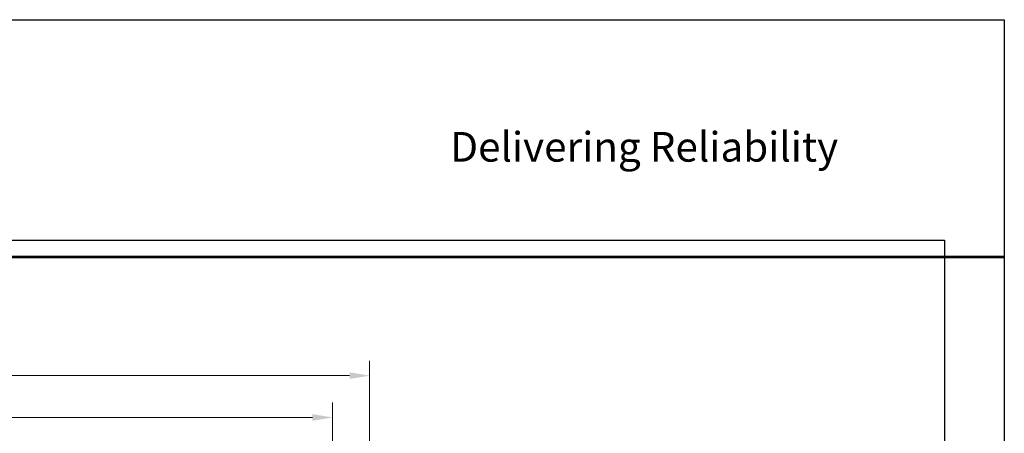
# Model space of a CAD drawing. Units: inches. Extents: x -32 to 496, y -17 to 365.
# Drawn here: x 363 to 496, y 309 to 365 of the extents above; entities that cross this region are included whole.
import ezdxf

# ---------------------------------------------------------------- set-up
doc = ezdxf.new("R2010")
doc.units = ezdxf.units.IN
doc.header["$LTSCALE"] = 0.5
doc.header["$MEASUREMENT"] = 0
doc.layers.add('Dimensions-Text', color=7, linetype='Continuous', lineweight=15)
doc.layers.add('ViewPort', color=8, linetype='Continuous', plot=False)
doc.styles.add('BARIAL', font='arialbd.ttf', dxfattribs={"height": 0.09375})
doc.styles.add('OLDCASTLE', font='simplex.shx')
doc.dimstyles.new('Oldcastle', dxfattribs={"dimscale": 32, "dimtxt": 0.0625, "dimasz": 0.09375, "dimexe": 0.0625, "dimexo": 0.0625, "dimgap": 0.0625, "dimtad": 0, "dimdec": 4, "dimzin": 3, "dimdsep": 46, "dimlunit": 4, "dimtxsty": 'OLDCASTLE', "dimcen": 0.0625, "dimclrd": 256, "dimclre": 256, "dimclrt": 256, "dimadec": 0, "dimazin": 0, "dimtfac": 0.7, "dimtdec": 4, "dimtofl": 0, "dimtmove": 0, "dimatfit": 3, "dimfxl": 1, "dimtolj": 1, "dimtzin": 0, "dimlwd": -1, "dimlwe": -1, "dimarcsym": 0})

# ---------------------------------------------------------------- blocks, each defined once
blk = doc.blocks.new('CB')
at = {"layer": 'Defpoints'}
blk.add_lwpolyline([(4.25, -0.5391), (-4.25, -0.5391), (-4.25, 10.4609), (4.25, 10.4609)], close=True, dxfattribs=at)
blk = doc.blocks.new('*D26')
at = {"layer": 'Defpoints', "color": 0, "transparency": 16777216}
for p in [(410.41, 316.49), (283.41, 293.99), (410.41, 293.99)]:
    blk.add_point(p, dxfattribs=at)
at = {"layer": 'Dimensions-Text', "transparency": 16777216}
for p, q in [((283.41, 295.99), (283.41, 318.49)), ((410.41, 295.99), (410.41, 318.49)), ((286.13, 316.49), (340.2, 316.49)), ((407.69, 316.49), (353.63, 316.49))]:
    blk.add_line(p, q, dxfattribs=at)
for points in [[(286.13, 316.94), (286.13, 316.04), (283.41, 316.49)], [(407.69, 316.94), (407.69, 316.04), (410.41, 316.49)]]:
    blk.add_solid(points, dxfattribs=at)
at = {"layer": 'Dimensions-Text', "transparency": 16777216, "insert": (346.91, 316.49), "char_height": 2, "attachment_point": 5, "style": 'OLDCASTLE'}
blk.add_mtext('\\A1;10\'-7"', dxfattribs=at)
blk = doc.blocks.new('*D27')
at = {"layer": 'Defpoints', "color": 0, "transparency": 16777216}
for p in [(405.41, 310.85), (288.41, 288.99), (405.41, 288.99)]:
    blk.add_point(p, dxfattribs=at)
at = {"layer": 'Dimensions-Text', "transparency": 16777216}
for p, q in [((288.41, 295.99), (288.41, 312.85)), ((405.41, 295.99), (405.41, 312.85)), ((291.13, 310.85), (340.96, 310.85)), ((402.69, 310.85), (352.87, 310.85))]:
    blk.add_line(p, q, dxfattribs=at)
for points in [[(291.13, 311.3), (291.13, 310.4), (288.41, 310.85)], [(402.69, 311.3), (402.69, 310.4), (405.41, 310.85)]]:
    blk.add_solid(points, dxfattribs=at)
at = {"layer": 'Dimensions-Text', "transparency": 16777216, "insert": (346.91, 310.85), "char_height": 2, "attachment_point": 5, "style": 'OLDCASTLE'}
blk.add_mtext('\\A1;9\'-9"', dxfattribs=at)
blk = doc.blocks.new('BCKPG')
for p, q in [((-72.061, 174.979), (72.061, 174.979)), ((-72.061, 174.929), (72.061, 174.929)), ((-72.061, 174.879), (72.061, 174.879))]:
    blk.add_line(p, q)
at = {"layer": 'ViewPort'}
for p, q in [((-72.061, 190.928), (72.061, 190.928)), ((72.061, 190.928), (72.061, 0))]:
    blk.add_line(p, q, dxfattribs=at)
at = {"layer": 'Dimensions-Text', "insert": (34.656, 183.351), "char_height": 2, "attachment_point": 1, "style": 'BARIAL'}
blk.add_mtext_dynamic_manual_height_columns('{\\fArial|b1|i1|c0|p34;Delivering Reliability}', width=30.90097, gutter_width=1, heights=[0], dxfattribs=at)

msp = doc.modelspace()

# ---------------------------------------------------------------- block references
at = {"xscale": 32, "yscale": 32, "zscale": 32}
msp.add_blockref('CB', (352, 0), dxfattribs=at)

# ---------------------------------------------------------------- dimensions: what is measured, and where the dimension line sits
at = {"layer": 'Dimensions-Text'}
for base, p1, p2, picture, middle in [((410.41457, 316.48933), (283.41457, 293.992), (410.41457, 293.992), '*D26', (346.91457, 316.48933)), ((405.41457, 310.84836), (288.41457, 288.992), (405.41457, 288.992), '*D27', (346.91457, 310.84836))]:
    dim = msp.add_linear_dim(base=base, p1=p1, p2=p2, dimstyle='Oldcastle', override={"dimasz": 0.085}, dxfattribs=at)
    dim.commit()
    dim.dimension.update_dxf_attribs({"geometry": picture, "text_midpoint": middle})

# ---------------------------------------------------------------- next in the draw order: block references
at = {"xscale": 1.9995, "yscale": 1.9995, "zscale": 1.9995}
msp.add_blockref('BCKPG', (352, -17.25), dxfattribs=at)

doc.saveas('drawing.dxf')
